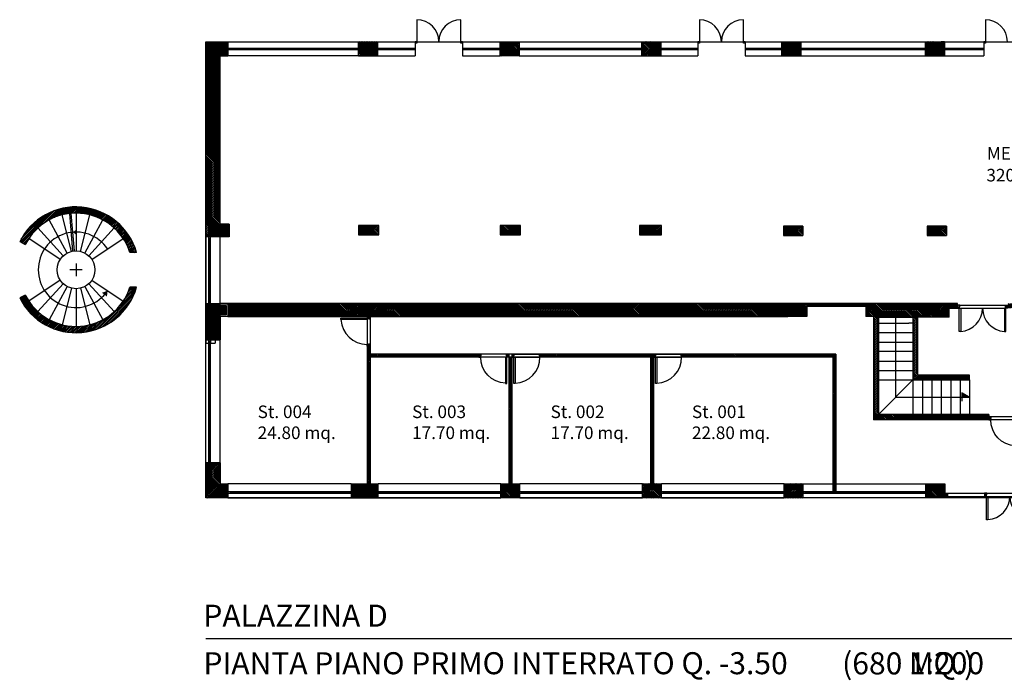
# Model space of a CAD drawing. Units: centimetres. Extents: x 2792 to 2961, y 114 to 202.
# Drawn here: x 2889 to 2920, y 181 to 202 of the extents above; entities that cross this region are included whole.
import ezdxf

# ---------------------------------------------------------------- set-up
doc = ezdxf.new("R2010")
doc.units = ezdxf.units.CM
doc.header["$LTSCALE"] = 25
doc.header["$MEASUREMENT"] = 0
for name, pattern in [('CONTINUA', [0]), ('HIDDEN', [0.375, 0.25, -0.125]), ('LINEA-LINEETTA', [0.185, 0.125, -0.06]), ('TRATTO-PUNTO', [1, 0.5, -0.25, 0, -0.25])]:
    doc.linetypes.add(name, pattern=pattern)
doc.layers.get('0').update_dxf_attribs({"color": 4, "linetype": 'CONTINUOUS'})
for name, color, linetype in [('191', 191, 'CONTINUOUS'), ('CAMPITURE', 251, 'CONTINUOUS'), ('INFISSI', 1, 'CONTINUA'), ('METRI QUADRI', 4, 'CONTINUOUS'), ('MURI', 4, 'CONTINUOUS'), ('PROIEZIONI', 1, 'CONTINUOUS'), ('SCRITTE', 2, 'CONTINUOUS')]:
    doc.layers.add(name, color=color, linetype=linetype)
doc.layers.add('POLILINEE', color=7, linetype='CONTINUOUS', plot=False)
doc.styles.add('ARIAL', font='arial.ttf')
pattern_1 = [(135, (0, -83.09324), (-0.0265165043, -0.0265165043), [])]
pattern_2 = [(45, (589.85338, -2016.571047), (-0.0265165043, 0.0265165043), [])]

# ---------------------------------------------------------------- blocks, each defined once
blk = doc.blocks.new('Porta80')
for points in [[(0, -0.1), (0.06, -0.1), (0.06, -0.055), (0.075, -0.055), (0.075, 0), (0, 0)], [(0.95, -0.1), (0.89, -0.1), (0.89, -0.055), (0.875, -0.055), (0.875, 0), (0.95, 0)], [(0.105, -0.1), (0.105, -0.93), (0.06, -0.93), (0.06, -0.1)]]:
    blk.add_lwpolyline(points, close=True)
for points in [[(0.03, -0.1), (0.03, 0)], [(0.92, -0.1), (0.92, 0)]]:
    blk.add_lwpolyline(points)
at = {"linetype": 'HIDDEN', "ltscale": 0.5}
for points in [[(0.06, 0), (0.89, 0)], [(0.06, -0.1), (0.89, -0.1)]]:
    blk.add_lwpolyline(points, dxfattribs=at)
blk.add_arc((0.06, -0.1), 0.83, 273.1041, 0)
blk = doc.blocks.new('Porta145')
for points in [[(0, -0.1), (0.06, -0.1), (0.06, -0.055), (0.075, -0.055), (0.075, 0), (0, 0)], [(1.6, -0.1), (1.54, -0.1), (1.54, -0.055), (1.525, -0.055), (1.525, 0), (1.6, 0)], [(0.105, -0.1), (0.105, -0.84), (0.06, -0.84), (0.06, -0.1)], [(1.495, -0.1), (1.495, -0.84), (1.54, -0.84), (1.54, -0.1)]]:
    blk.add_lwpolyline(points, close=True)
for points in [[(0.03, -0.1), (0.03, 0)], [(1.57, -0.1), (1.57, 0)]]:
    blk.add_lwpolyline(points)
at = {"linetype": 'HIDDEN', "ltscale": 0.5}
for points in [[(0.06, 0), (1.54, 0)], [(0.06, -0.1), (1.54, -0.1)]]:
    blk.add_lwpolyline(points, dxfattribs=at)
for centre, start, end in [((0.06, -0.1), 273.4821, 0), ((1.54, -0.1), 180, 266.5179)]:
    blk.add_arc(centre, 0.74, start, end)

msp = doc.modelspace()

# ---------------------------------------------------------------- hatches: boundary and pattern name
at = {"layer": 'CAMPITURE'}
h = msp.add_hatch(dxfattribs=at)
h.set_pattern_fill('ANSI31', color=256, scale=0.3, angle=90, style=0)
h.paths.add_polyline_path([(2918.264, 200.754), (2917.764, 200.754), (2917.764, 200.404), (2918.264, 200.404)])
h.paths.add_polyline_path([(2913.704, 200.754), (2913.204, 200.754), (2913.204, 200.404), (2913.704, 200.404)])
h.paths.add_polyline_path([(2909.255, 200.754), (2908.755, 200.754), (2908.755, 200.404), (2909.255, 200.404)])
h.paths.add_polyline_path([(2904.755, 200.754), (2904.255, 200.754), (2904.255, 200.404), (2904.755, 200.404)])
h.paths.add_polyline_path([(2895.505, 200.704), (2895.505, 200.754), (2894.905, 200.754), (2894.905, 200.704), (2894.905, 200.404), (2895.505, 200.404)], flags=0)
h.paths.add_polyline_path([(2895.306, 200.353), (2895.556, 200.353), (2895.556, 200.803), (2894.855, 200.803), (2894.855, 194.604), (2895.596, 194.604), (2895.596, 195.004), (2895.306, 195.004)])
h.paths.add_polyline_path([(2894.905, 200.404), (2894.905, 200.704), (2894.905, 200.754), (2895.505, 200.754), (2895.505, 200.704), (2895.505, 200.404)], flags=16)
h.paths.add_polyline_path([(2895.545, 194.955), (2895.545, 194.655), (2894.946, 194.655), (2894.946, 194.955)], flags=16)
h.paths.add_polyline_path([(2895.306, 192.424), (2894.906, 192.424), (2894.906, 192.125), (2895.306, 192.125)], flags=17)
h.paths.add_polyline_path([(2895.306, 192.075), (2895.306, 192.125), (2894.906, 192.125), (2894.906, 192.424), (2895.306, 192.424), (2895.306, 192.474), (2894.855, 192.474), (2894.855, 191.325), (2895.306, 191.325)])
h.paths.add_polyline_path([(2895.306, 187.424), (2894.855, 187.424), (2894.855, 186.304), (2895.556, 186.304), (2895.556, 186.754), (2895.306, 186.754)])
h.paths.add_polyline_path([(2895.505, 186.715), (2895.505, 186.364), (2894.906, 186.364), (2894.906, 186.715)], flags=16)
h.paths.add_polyline_path([(2895.505, 186.715), (2894.906, 186.715), (2894.906, 186.364), (2895.505, 186.364)], flags=0)
h.paths.add_polyline_path([(2900.276, 186.705), (2899.776, 186.705), (2899.776, 186.354), (2900.276, 186.354)], flags=16)
h.paths.add_polyline_path([(2900.326, 186.754), (2899.475, 186.754), (2899.475, 186.304), (2900.326, 186.304)])
h.paths.add_polyline_path([(2899.776, 186.705), (2900.276, 186.705), (2900.276, 186.354), (2899.776, 186.354)], flags=16)
h.paths.add_polyline_path([(2904.776, 186.705), (2904.276, 186.705), (2904.276, 186.354), (2904.776, 186.354)])
h.paths.add_polyline_path([(2909.276, 186.705), (2908.776, 186.705), (2908.776, 186.354), (2909.276, 186.354)])
h.paths.add_polyline_path([(2913.775, 186.705), (2913.275, 186.705), (2913.275, 186.354), (2913.775, 186.354)])
h.paths.add_polyline_path([(2909.076, 190.875), (2905.526, 190.875), (2905.526, 190.775), (2909.076, 190.775)])
h.paths.add_polyline_path([(2909.076, 190.775), (2908.976, 190.775), (2908.976, 186.754), (2909.076, 186.754)])
h.paths.add_polyline_path([(2904.576, 190.775), (2904.476, 190.775), (2904.476, 186.754), (2904.576, 186.754)])
h.paths.add_polyline_path([(2903.526, 190.875), (2900.076, 190.875), (2900.076, 190.775), (2903.526, 190.775)])
h.paths.add_polyline_path([(2900.076, 191.125), (2899.976, 191.125), (2899.976, 186.754), (2900.076, 186.754)])
h.paths.add_polyline_path([(2899.656, 192.485), (2895.556, 192.485), (2895.556, 192.075), (2899.656, 192.075)])
h.paths.add_polyline_path([(2895.505, 192.424), (2895.306, 192.424), (2895.306, 192.125), (2895.505, 192.125)])
h.paths.add_polyline_path([(2900.346, 192.424), (2899.705, 192.424), (2899.705, 192.125), (2900.346, 192.125)])
h.paths.add_polyline_path([(2913.945, 192.485), (2900.395, 192.485), (2900.395, 192.075), (2913.945, 192.075)])
h.paths.add_polyline_path([(2908.626, 192.435), (2909.326, 192.435), (2909.326, 192.134), (2908.626, 192.134)], flags=16)
h.paths.add_polyline_path([(2913.204, 192.435), (2913.815, 192.435), (2913.815, 192.134), (2913.204, 192.134)], flags=16)
h.paths.add_polyline_path([(2913.815, 192.435), (2913.204, 192.435), (2913.204, 192.134), (2913.815, 192.134), (2913.815, 192.185)], flags=0)
h.paths.add_polyline_path([(2917.615, 192.435), (2918.315, 192.435), (2918.315, 192.134), (2917.615, 192.134)], flags=16)
h.paths.add_polyline_path([(2917.465, 192.054), (2917.315, 192.054), (2917.315, 190.055), (2919.115, 190.055), (2919.115, 190.204), (2917.465, 190.204)], flags=16)
h.paths.add_polyline_path([(2910.026, 190.775), (2914.865, 190.775), (2914.865, 190.875), (2910.026, 190.875)])
h.paths.add_polyline_path([(2920.325, 192.485), (2920.325, 192.335), (2920.725, 192.335), (2920.725, 190.354), (2922.424, 190.354), (2922.424, 190.104), (2922.574, 190.104), (2922.574, 190.354), (2924.225, 190.354), (2924.225, 189.054), (2922.574, 189.054), (2922.574, 189.304), (2922.424, 189.304), (2922.424, 189.054), (2922.225, 189.054), (2922.225, 188.954), (2920.675, 188.954), (2920.675, 188.784), (2924.475, 188.784), (2924.475, 189.054), (2924.375, 189.054), (2924.375, 190.886), (2924.225, 190.886), (2924.225, 190.504), (2922.575, 190.504), (2922.575, 192.085), (2924.225, 192.085), (2924.225, 191.685), (2924.375, 191.685), (2924.375, 192.304), (2924.875, 192.304), (2924.875, 192.454), (2924.225, 192.454), (2924.225, 192.485), (2922.1, 192.485), (2922.1, 192.085), (2922.425, 192.085), (2922.425, 190.504), (2920.875, 190.504), (2920.875, 192.085), (2921.2, 192.085), (2921.2, 192.485)])
h.paths.add_polyline_path([(2919.725, 188.784), (2919.725, 188.954), (2916.215, 188.954), (2916.215, 192.054), (2918.465, 192.054), (2918.465, 192.335), (2918.725, 192.335), (2918.725, 192.485), (2913.945, 192.485), (2913.945, 192.385), (2915.815, 192.385), (2915.815, 192.075), (2916.065, 192.075), (2916.065, 188.784)])
h = msp.add_hatch(dxfattribs=at)
h.set_pattern_fill('ANSI31', color=256, scale=0.3, angle=90, style=0)
h.set_pattern_definition(pattern_1)
h.paths.add_polyline_path([(2900.306, 200.803), (2899.705, 200.803), (2899.705, 200.353), (2900.306, 200.353)])
h.paths.add_polyline_path([(2899.755, 200.754), (2900.255, 200.754), (2900.255, 200.404), (2899.755, 200.404)], flags=16)
h.paths.add_polyline_path([(2904.806, 200.803), (2904.205, 200.803), (2904.205, 200.353), (2904.806, 200.353)])
h.paths.add_polyline_path([(2904.755, 200.754), (2904.755, 200.404), (2904.255, 200.404), (2904.255, 200.754)], flags=16)
h.paths.add_polyline_path([(2909.306, 200.803), (2908.705, 200.803), (2908.705, 200.353), (2909.306, 200.353)])
h.paths.add_polyline_path([(2908.755, 200.754), (2909.255, 200.754), (2909.255, 200.404), (2908.755, 200.404)], flags=16)
h.paths.add_polyline_path([(2895.545, 194.955), (2894.946, 194.955), (2894.946, 194.655), (2895.545, 194.655)])
h.paths.add_polyline_path([(2904.846, 194.965), (2904.205, 194.965), (2904.205, 194.664), (2904.846, 194.664)])
h.paths.add_polyline_path([(2909.326, 194.965), (2908.626, 194.965), (2908.626, 194.665), (2909.326, 194.665)])
h.paths.add_polyline_path([(2909.326, 192.435), (2908.626, 192.435), (2908.626, 192.134), (2909.326, 192.134)])
h.paths.add_polyline_path([(2900.395, 192.474), (2899.656, 192.474), (2899.656, 192.075), (2900.395, 192.075)])
h.paths.add_polyline_path([(2900.346, 192.125), (2899.705, 192.125), (2899.705, 192.424), (2900.346, 192.424)], flags=16)
h = msp.add_hatch(dxfattribs=at)
h.set_pattern_fill('ANSI31', color=256, scale=0.3, angle=90, style=0)
h.set_pattern_definition(pattern_1)
h.paths.add_polyline_path([(2913.755, 200.803), (2913.154, 200.803), (2913.154, 200.353), (2913.755, 200.353)])
h.paths.add_polyline_path([(2913.704, 200.754), (2913.704, 200.404), (2913.204, 200.404), (2913.204, 200.754)], flags=16)
h.paths.add_polyline_path([(2918.315, 200.803), (2918.215, 200.803), (2917.714, 200.803), (2917.714, 200.353), (2918.315, 200.353)])
h.paths.add_polyline_path([(2918.264, 200.754), (2918.264, 200.404), (2917.764, 200.404), (2917.764, 200.754)], flags=16)
h = msp.add_hatch(dxfattribs=at)
h.set_pattern_fill('ANSI31', color=256, scale=0.3, angle=90, style=0)
h.paths.add_polyline_path([(2900.255, 200.754), (2899.755, 200.754), (2899.755, 200.404), (2900.255, 200.404)])
h.paths.add_polyline_path([(2900.346, 194.965), (2899.705, 194.965), (2899.705, 194.664), (2900.346, 194.664)])
h = msp.add_hatch(dxfattribs=at)
h.set_pattern_fill('ANSI31', color=256, scale=0.3, style=0)
h.set_pattern_definition(pattern_2)
h.paths.add_polyline_path([(2892.446, 194.104), (2892.655, 194.104, 0.6839), (2888.944, 194.449), (2889.122, 194.359, -0.672247)])
h = msp.add_hatch(dxfattribs=at)
h.set_pattern_fill('ANSI31', color=256, scale=0.3, angle=90, style=0)
h.set_pattern_definition(pattern_1)
h.paths.add_polyline_path([(2927.644, 194.965), (2926.995, 194.965), (2926.995, 194.715), (2927.525, 194.715), (2927.625, 194.715), (2927.644, 194.715)])
h.paths.add_polyline_path([(2923.221, 194.965), (2922.61, 194.965), (2922.61, 194.665), (2923.221, 194.665)])
h.paths.add_polyline_path([(2918.375, 194.944), (2917.764, 194.944), (2917.764, 194.644), (2918.375, 194.644)])
h.paths.add_polyline_path([(2913.815, 194.944), (2913.204, 194.944), (2913.204, 194.644), (2913.815, 194.644)])
h.paths.add_polyline_path([(2918.315, 192.435), (2917.615, 192.435), (2917.615, 192.134), (2918.315, 192.134)])
h.paths.add_polyline_path([(2923.055, 186.705), (2922.555, 186.705), (2922.555, 186.354), (2923.055, 186.354)], flags=0)
h.paths.add_polyline_path([(2923.105, 186.754), (2922.505, 186.754), (2922.505, 186.304), (2923.105, 186.304)])
h.paths.add_polyline_path([(2922.555, 186.705), (2923.055, 186.705), (2923.055, 186.354), (2922.555, 186.354)], flags=16)
h.paths.add_polyline_path([(2922.505, 186.453), (2922.415, 186.453), (2922.415, 186.304), (2922.505, 186.304)])
h.paths.add_polyline_path([(2918.325, 186.754), (2917.725, 186.754), (2917.725, 186.304), (2918.325, 186.304)])
h.paths.add_polyline_path([(2918.275, 186.354), (2917.775, 186.354), (2917.775, 186.705), (2918.275, 186.705)], flags=16)
h.paths.add_polyline_path([(2918.275, 186.705), (2917.775, 186.705), (2917.775, 186.354), (2918.275, 186.354)], flags=16)
h.paths.add_polyline_path([(2913.825, 186.754), (2913.225, 186.754), (2913.225, 186.304), (2913.825, 186.304)])
h.paths.add_polyline_path([(2913.775, 186.354), (2913.275, 186.354), (2913.275, 186.705), (2913.775, 186.705)], flags=16)
h = msp.add_hatch(dxfattribs=at)
h.set_pattern_fill('ANSI31', color=256, scale=0.3, style=0)
h.set_pattern_definition(pattern_2)
h.paths.add_polyline_path([(2889.122, 192.749), (2888.944, 192.66, 0.6839), (2892.655, 193.004), (2892.446, 193.004, -0.672247)])
h = msp.add_hatch(dxfattribs=at)
h.set_pattern_fill('ANSI31', color=256, scale=0.3, angle=90, style=0)
h.paths.add_polyline_path([(2914.865, 189.444), (2914.765, 189.343), (2914.765, 186.504), (2914.865, 186.504)])
h.paths.add_polyline_path([(2914.865, 190.775), (2914.765, 190.775), (2914.765, 189.343), (2914.865, 189.444)])
h = msp.add_hatch(dxfattribs=at)
h.set_pattern_fill('ANSI31', color=256, scale=0.3, angle=90, style=0)
h.set_pattern_definition(pattern_1)
h.paths.add_polyline_path([(2909.326, 186.754), (2908.726, 186.754), (2908.726, 186.304), (2909.326, 186.304)])
h.paths.add_polyline_path([(2909.276, 186.705), (2909.276, 186.354), (2908.776, 186.354), (2908.776, 186.705)], flags=16)
h.paths.add_polyline_path([(2904.826, 186.754), (2904.226, 186.754), (2904.226, 186.304), (2904.826, 186.304)])
h.paths.add_polyline_path([(2904.776, 186.705), (2904.776, 186.354), (2904.276, 186.354), (2904.276, 186.705)], flags=16)
h = msp.add_hatch(dxfattribs=at)
h.set_pattern_fill('ANSI31', color=256, scale=0.3, angle=90, style=0)
h.set_pattern_definition(pattern_1)
h.paths.add_polyline_path([(2918.415, 186.453), (2918.325, 186.453), (2918.325, 186.304), (2918.415, 186.304)])
at = {"layer": 'PROIEZIONI'}
msp.add_hatch(color=1, dxfattribs=at).paths.add_polyline_path([(2918.871, 189.647), (2918.871, 189.504), (2919.115, 189.504)])

# ---------------------------------------------------------------- linework, layer by layer
for p, q in [((2899.976, 192.075), (2899.976, 186.754)), ((2900.076, 192.075), (2900.076, 186.754)), ((2904.476, 190.775), (2904.476, 186.754)), ((2904.576, 190.775), (2904.576, 186.754)), ((2908.976, 190.775), (2908.976, 186.754)), ((2909.076, 190.775), (2909.076, 186.754)), ((2899.976, 186.754), (2900.076, 186.754))]:
    msp.add_line(p, q)
at = {"layer": '191'}
msp.add_line((2894.855, 181.832), (2922.747, 181.832), dxfattribs=at)
msp.add_lwpolyline([(2945.935, 194.654), (2949.865, 194.654), (2949.865, 192.374), (2945.935, 192.374), (2945.935, 186.304), (2894.855, 186.304), (2894.855, 200.803), (2945.935, 200.803)], close=True, dxfattribs=at)
at = {"layer": 'INFISSI'}
for p, q in [((2901.556, 201.503), (2901.556, 200.753)), ((2902.956, 200.753), (2902.956, 201.503)), ((2910.53, 201.503), (2910.53, 200.753)), ((2911.93, 200.753), (2911.93, 201.503)), ((2919.615, 201.503), (2919.615, 200.753)), ((2895.556, 200.803), (2899.705, 200.803)), ((2900.306, 200.803), (2901.506, 200.803)), ((2901.506, 200.803), (2901.506, 200.353)), ((2901.556, 200.803), (2901.506, 200.803)), ((2903.006, 200.803), (2902.956, 200.803)), ((2903.006, 200.803), (2904.205, 200.803)), ((2903.006, 200.803), (2903.006, 200.353)), ((2904.806, 200.803), (2908.705, 200.803)), ((2909.306, 200.803), (2910.53, 200.803)), ((2910.48, 200.803), (2910.48, 200.353)), ((2910.53, 200.803), (2910.48, 200.803)), ((2911.93, 200.803), (2913.154, 200.803)), ((2911.98, 200.803), (2911.93, 200.803)), ((2911.98, 200.803), (2911.98, 200.353)), ((2913.755, 200.803), (2917.714, 200.803)), ((2918.315, 200.803), (2919.565, 200.803)), ((2919.565, 200.803), (2919.565, 200.353)), ((2919.615, 200.803), (2919.565, 200.803)), ((2895.556, 200.603), (2899.705, 200.603)), ((2895.556, 200.603), (2895.556, 200.553)), ((2895.556, 200.553), (2899.705, 200.553)), ((2895.556, 200.553), (2899.705, 200.553)), ((2895.605, 200.603), (2895.605, 200.553)), ((2895.605, 200.579), (2899.655, 200.579)), ((2899.655, 200.603), (2899.655, 200.553)), ((2900.306, 200.603), (2901.506, 200.603)), ((2900.306, 200.553), (2901.506, 200.553)), ((2900.306, 200.553), (2901.506, 200.553)), ((2900.355, 200.603), (2900.355, 200.553)), ((2900.355, 200.579), (2901.506, 200.579)), ((2901.556, 200.753), (2901.506, 200.753)), ((2903.006, 200.753), (2902.956, 200.753)), ((2903.006, 200.603), (2904.205, 200.603)), ((2903.006, 200.579), (2904.155, 200.579)), ((2903.006, 200.553), (2904.205, 200.553)), ((2903.006, 200.553), (2904.205, 200.553)), ((2904.155, 200.603), (2904.155, 200.553)), ((2904.205, 200.603), (2904.205, 200.553)), ((2904.806, 200.603), (2908.705, 200.603)), ((2904.806, 200.603), (2904.806, 200.553)), ((2904.806, 200.553), (2908.705, 200.553)), ((2904.806, 200.553), (2908.705, 200.553)), ((2904.855, 200.603), (2904.855, 200.553)), ((2904.855, 200.579), (2908.655, 200.579)), ((2908.655, 200.603), (2908.655, 200.553)), ((2908.705, 200.603), (2908.705, 200.553)), ((2909.306, 200.603), (2910.48, 200.603)), ((2909.306, 200.603), (2909.306, 200.553)), ((2909.306, 200.553), (2910.48, 200.553)), ((2909.306, 200.553), (2910.48, 200.553)), ((2909.355, 200.603), (2909.355, 200.553)), ((2909.355, 200.579), (2910.48, 200.579)), ((2910.53, 200.753), (2910.48, 200.753)), ((2911.98, 200.753), (2911.93, 200.753)), ((2911.98, 200.603), (2913.154, 200.603)), ((2911.98, 200.579), (2913.104, 200.579)), ((2911.98, 200.553), (2913.154, 200.553)), ((2911.98, 200.553), (2913.154, 200.553)), ((2913.104, 200.603), (2913.104, 200.553)), ((2913.154, 200.603), (2913.154, 200.553)), ((2913.154, 200.579), (2913.155, 200.579)), ((2913.755, 200.603), (2917.714, 200.603)), ((2913.755, 200.603), (2913.755, 200.553)), ((2913.755, 200.553), (2917.714, 200.553)), ((2913.755, 200.553), (2917.591, 200.553)), ((2913.804, 200.603), (2913.804, 200.553)), ((2913.804, 200.579), (2917.664, 200.579)), ((2917.664, 200.603), (2917.664, 200.553)), ((2917.714, 200.603), (2917.714, 200.553)), ((2917.714, 200.579), (2917.715, 200.579)), ((2918.315, 200.603), (2918.315, 200.553)), ((2918.315, 200.603), (2919.565, 200.603)), ((2918.315, 200.553), (2919.565, 200.553)), ((2918.315, 200.553), (2919.566, 200.553)), ((2918.364, 200.603), (2918.364, 200.553)), ((2918.364, 200.579), (2919.565, 200.579)), ((2919.615, 200.753), (2919.565, 200.753)), ((2899.705, 200.353), (2895.556, 200.353)), ((2900.306, 200.353), (2901.506, 200.353)), ((2903.006, 200.353), (2904.205, 200.353)), ((2904.806, 200.353), (2908.705, 200.353)), ((2909.306, 200.353), (2910.48, 200.353)), ((2911.98, 200.353), (2913.154, 200.353)), ((2913.755, 200.353), (2917.714, 200.353)), ((2918.315, 200.353), (2919.565, 200.353)), ((2894.855, 194.604), (2894.855, 192.474)), ((2894.955, 192.474), (2894.955, 194.604)), ((2894.955, 194.604), (2895.005, 194.604)), ((2894.955, 194.554), (2895.005, 194.554)), ((2894.98, 192.524), (2894.98, 194.554)), ((2895.005, 192.474), (2895.005, 194.604)), ((2895.005, 192.474), (2895.005, 194.604)), ((2895.306, 192.474), (2895.306, 194.604)), ((2894.955, 192.524), (2895.005, 192.524)), ((2894.955, 192.474), (2895.005, 192.474)), ((2918.875, 192.335), (2920.175, 192.335)), ((2894.855, 191.823), (2895.155, 191.823)), ((2894.855, 191.823), (2894.855, 191.223)), ((2895.005, 191.823), (2895.005, 191.223)), ((2895.155, 191.823), (2895.155, 191.223)), ((2916.764, 191.754), (2916.764, 191.594)), ((2894.855, 187.424), (2894.855, 191.325)), ((2894.855, 191.223), (2895.155, 191.223)), ((2894.955, 187.424), (2894.955, 191.325)), ((2894.955, 191.325), (2895.006, 191.325)), ((2894.955, 191.274), (2895.006, 191.274)), ((2894.981, 187.474), (2894.981, 191.274)), ((2895.006, 187.425), (2895.006, 191.325)), ((2895.006, 187.424), (2895.006, 191.325)), ((2895.306, 187.424), (2895.306, 191.325)), ((2894.955, 187.474), (2895.006, 187.474)), ((2899.475, 186.754), (2895.556, 186.754)), ((2904.226, 186.754), (2900.326, 186.754)), ((2908.726, 186.754), (2904.826, 186.754)), ((2913.225, 186.754), (2909.326, 186.754)), ((2913.825, 186.754), (2914.765, 186.754)), ((2914.865, 186.754), (2917.725, 186.754)), ((2895.556, 186.504), (2899.476, 186.504)), ((2895.556, 186.455), (2899.476, 186.455)), ((2895.576, 186.455), (2899.476, 186.455)), ((2895.626, 186.504), (2895.626, 186.455)), ((2895.626, 186.479), (2899.425, 186.479)), ((2899.425, 186.504), (2899.425, 186.455)), ((2900.326, 186.504), (2904.226, 186.504)), ((2900.326, 186.504), (2900.326, 186.455)), ((2900.326, 186.455), (2904.226, 186.455)), ((2900.326, 186.455), (2904.226, 186.455)), ((2900.376, 186.504), (2900.376, 186.455)), ((2900.376, 186.479), (2904.175, 186.479)), ((2904.175, 186.504), (2904.175, 186.455)), ((2904.826, 186.504), (2908.726, 186.504)), ((2904.826, 186.504), (2904.826, 186.455)), ((2904.826, 186.455), (2908.726, 186.455)), ((2904.826, 186.455), (2908.726, 186.455)), ((2904.876, 186.504), (2904.876, 186.455)), ((2904.876, 186.479), (2908.675, 186.479)), ((2908.675, 186.504), (2908.675, 186.455)), ((2908.675, 186.455), (2908.675, 186.464)), ((2909.326, 186.504), (2913.225, 186.504)), ((2909.326, 186.504), (2909.326, 186.455)), ((2909.326, 186.455), (2913.225, 186.455)), ((2909.326, 186.455), (2913.225, 186.455)), ((2909.376, 186.504), (2909.376, 186.455)), ((2909.376, 186.479), (2913.174, 186.479)), ((2913.174, 186.504), (2913.174, 186.455)), ((2913.825, 186.504), (2917.725, 186.504)), ((2913.825, 186.504), (2913.825, 186.455)), ((2913.825, 186.455), (2917.725, 186.455)), ((2913.825, 186.455), (2917.725, 186.455)), ((2913.875, 186.504), (2913.875, 186.455)), ((2913.875, 186.479), (2917.674, 186.479)), ((2917.674, 186.504), (2917.674, 186.455)), ((2917.725, 186.504), (2917.725, 186.455)), ((2918.415, 186.453), (2922.415, 186.453)), ((2895.556, 186.304), (2899.475, 186.304)), ((2900.326, 186.304), (2904.226, 186.304)), ((2904.826, 186.304), (2908.726, 186.304)), ((2909.326, 186.304), (2913.225, 186.304)), ((2917.725, 186.304), (2913.825, 186.304)), ((2918.415, 186.353), (2922.415, 186.353))]:
    msp.add_line(p, q, dxfattribs=at)
for centre, start, end in [((2901.556, 200.803), 0, 90), ((2902.956, 200.803), 90, 180), ((2910.53, 200.803), 0, 90), ((2911.93, 200.803), 90, 180), ((2919.615, 200.803), 0, 90)]:
    msp.add_arc(centre, 0.7, start, end, dxfattribs=at)
at = {"layer": 'MURI'}
for p, q in [((2894.855, 194.604), (2894.855, 200.803)), ((2894.855, 200.803), (2895.556, 200.803)), ((2895.556, 200.803), (2895.556, 200.353)), ((2899.705, 200.803), (2900.306, 200.803)), ((2899.705, 200.353), (2899.705, 200.803)), ((2900.306, 200.803), (2900.306, 200.353)), ((2904.205, 200.803), (2904.806, 200.803)), ((2904.205, 200.353), (2904.205, 200.803)), ((2904.806, 200.803), (2904.806, 200.353)), ((2908.705, 200.803), (2909.306, 200.803)), ((2908.705, 200.353), (2908.705, 200.803)), ((2909.306, 200.803), (2909.306, 200.353)), ((2913.154, 200.803), (2913.755, 200.803)), ((2913.154, 200.353), (2913.154, 200.803)), ((2913.204, 200.803), (2913.415, 200.803)), ((2913.755, 200.803), (2913.755, 200.353)), ((2917.714, 200.803), (2918.315, 200.803)), ((2917.714, 200.353), (2917.714, 200.803)), ((2918.315, 200.803), (2918.215, 200.803)), ((2918.315, 200.803), (2918.315, 200.353)), ((2918.315, 200.353), (2918.315, 200.803)), ((2894.905, 200.754), (2895.505, 200.754)), ((2894.905, 200.704), (2894.905, 200.754)), ((2894.905, 200.404), (2894.905, 200.704)), ((2895.505, 200.754), (2895.505, 200.704)), ((2895.505, 200.704), (2895.505, 200.404)), ((2899.755, 200.754), (2900.255, 200.754)), ((2899.755, 200.404), (2899.755, 200.754)), ((2900.255, 200.754), (2900.255, 200.404)), ((2904.255, 200.754), (2904.755, 200.754)), ((2904.255, 200.404), (2904.255, 200.754)), ((2904.755, 200.754), (2904.755, 200.404)), ((2908.755, 200.754), (2909.255, 200.754)), ((2908.755, 200.404), (2908.755, 200.754)), ((2909.255, 200.754), (2909.255, 200.404)), ((2913.204, 200.754), (2913.704, 200.754)), ((2913.204, 200.404), (2913.204, 200.754)), ((2913.704, 200.754), (2913.704, 200.404)), ((2917.764, 200.754), (2918.264, 200.754)), ((2917.764, 200.404), (2917.764, 200.754)), ((2918.264, 200.754), (2918.264, 200.404)), ((2895.505, 200.404), (2894.905, 200.404)), ((2895.306, 195.004), (2895.306, 200.353)), ((2895.306, 200.353), (2895.556, 200.353)), ((2899.705, 200.353), (2900.306, 200.353)), ((2900.255, 200.404), (2899.755, 200.404)), ((2904.806, 200.353), (2904.205, 200.353)), ((2904.755, 200.404), (2904.255, 200.404)), ((2908.705, 200.353), (2909.306, 200.353)), ((2909.255, 200.404), (2908.755, 200.404)), ((2913.154, 200.353), (2913.755, 200.353)), ((2913.704, 200.404), (2913.204, 200.404)), ((2917.714, 200.353), (2918.315, 200.353)), ((2918.264, 200.404), (2917.764, 200.404)), ((2894.946, 194.655), (2894.946, 194.955)), ((2894.946, 194.955), (2895.545, 194.955)), ((2895.596, 195.004), (2895.306, 195.004)), ((2895.545, 194.955), (2895.545, 194.655)), ((2895.596, 195.004), (2895.596, 194.604)), ((2900.346, 194.965), (2899.705, 194.965)), ((2899.705, 194.965), (2899.705, 194.664)), ((2900.346, 194.664), (2900.346, 194.965)), ((2904.205, 194.965), (2904.205, 194.664)), ((2904.846, 194.965), (2904.205, 194.965)), ((2904.846, 194.664), (2904.846, 194.965)), ((2908.626, 194.965), (2908.626, 194.665)), ((2909.326, 194.965), (2908.626, 194.965)), ((2909.326, 194.665), (2909.326, 194.965)), ((2913.815, 194.944), (2913.204, 194.944)), ((2913.204, 194.944), (2913.204, 194.644)), ((2913.815, 194.944), (2913.815, 194.643)), ((2917.764, 194.944), (2917.764, 194.644)), ((2918.375, 194.944), (2917.764, 194.944)), ((2918.375, 194.944), (2918.375, 194.643)), ((2895.596, 194.604), (2894.855, 194.604)), ((2895.545, 194.655), (2894.946, 194.655)), ((2899.705, 194.664), (2900.346, 194.664)), ((2904.205, 194.664), (2904.846, 194.664)), ((2908.626, 194.665), (2909.326, 194.665)), ((2913.204, 194.644), (2913.815, 194.644)), ((2917.764, 194.644), (2918.375, 194.644)), ((2888.944, 194.449), (2889.122, 194.359)), ((2888.944, 194.449), (2889.122, 194.359)), ((2888.944, 194.449), (2889.122, 194.359)), ((2888.944, 194.449), (2889.122, 194.359)), ((2889.122, 194.359), (2889.122, 194.359)), ((2889.122, 194.359), (2889.122, 194.359)), ((2889.122, 194.359), (2889.122, 194.359)), ((2889.122, 194.359), (2889.122, 194.359)), ((2892.655, 194.104), (2892.446, 194.104)), ((2892.655, 194.104), (2892.446, 194.104)), ((2892.655, 194.104), (2892.446, 194.104)), ((2892.655, 194.104), (2892.446, 194.104)), ((2892.655, 193.004), (2892.446, 193.004)), ((2892.655, 193.004), (2892.446, 193.004)), ((2892.655, 193.004), (2892.446, 193.004)), ((2892.655, 193.004), (2892.446, 193.004)), ((2889.122, 192.749), (2888.944, 192.66)), ((2889.122, 192.749), (2888.944, 192.66)), ((2889.122, 192.749), (2888.944, 192.66)), ((2889.122, 192.749), (2888.944, 192.66)), ((2894.855, 191.823), (2894.855, 192.484)), ((2894.855, 191.823), (2894.855, 192.484)), ((2894.855, 192.474), (2894.855, 191.325)), ((2895.556, 192.474), (2894.855, 192.474)), ((2894.906, 192.125), (2894.906, 192.424)), ((2894.906, 192.424), (2895.505, 192.424)), ((2918.725, 192.485), (2895.306, 192.485)), ((2895.306, 192.474), (2895.556, 192.474)), ((2895.505, 192.424), (2895.505, 192.125)), ((2895.556, 192.474), (2895.556, 192.075)), ((2899.656, 192.474), (2900.395, 192.474)), ((2899.656, 192.075), (2899.656, 192.474)), ((2900.346, 192.424), (2899.705, 192.424)), ((2899.705, 192.424), (2899.705, 192.125)), ((2900.346, 192.125), (2900.346, 192.424)), ((2900.395, 192.474), (2900.395, 192.075)), ((2908.626, 192.435), (2908.626, 192.134)), ((2909.326, 192.435), (2908.626, 192.435)), ((2909.326, 192.134), (2909.326, 192.435)), ((2913.204, 192.435), (2913.815, 192.435)), ((2913.204, 192.435), (2913.204, 192.134)), ((2913.815, 192.435), (2913.815, 192.134)), ((2913.945, 192.385), (2913.945, 192.075)), ((2915.815, 192.385), (2913.945, 192.385)), ((2915.815, 192.385), (2915.815, 192.075)), ((2917.615, 192.435), (2917.615, 192.134)), ((2918.315, 192.435), (2917.615, 192.435)), ((2918.315, 192.134), (2918.315, 192.435)), ((2918.465, 192.054), (2918.465, 192.335)), ((2918.465, 192.335), (2918.725, 192.335)), ((2918.725, 192.335), (2918.725, 192.485)), ((2895.505, 192.125), (2894.906, 192.125)), ((2895.306, 192.075), (2895.306, 191.325)), ((2895.556, 192.075), (2895.306, 192.075)), ((2895.556, 192.075), (2913.345, 192.075)), ((2900.395, 192.075), (2899.656, 192.075)), ((2899.705, 192.125), (2900.346, 192.125)), ((2908.626, 192.134), (2909.326, 192.134)), ((2913.204, 192.134), (2913.815, 192.134)), ((2913.945, 192.075), (2913.495, 192.075)), ((2913.815, 192.185), (2913.815, 192.134)), ((2916.065, 192.075), (2915.815, 192.075)), ((2916.065, 192.075), (2916.065, 188.784)), ((2916.215, 192.054), (2916.215, 188.954)), ((2918.465, 192.054), (2916.215, 192.054)), ((2917.315, 192.054), (2917.315, 190.055)), ((2917.465, 190.204), (2917.465, 192.054)), ((2917.615, 192.134), (2918.315, 192.134)), ((2918.465, 192.054), (2918.465, 192.055)), ((2894.855, 191.325), (2895.306, 191.325)), ((2914.865, 190.875), (2900.076, 190.875)), ((2914.765, 190.775), (2900.076, 190.775)), ((2914.765, 190.775), (2914.765, 186.504)), ((2914.865, 190.875), (2914.865, 186.504)), ((2919.115, 190.204), (2917.465, 190.204)), ((2919.115, 190.055), (2919.115, 190.204)), ((2919.115, 190.055), (2917.315, 190.055)), ((2919.725, 188.954), (2916.215, 188.954)), ((2919.725, 188.954), (2919.725, 188.784)), ((2919.725, 188.784), (2916.065, 188.784)), ((2894.855, 186.304), (2894.855, 187.424)), ((2895.306, 187.424), (2894.855, 187.424)), ((2895.306, 187.424), (2895.306, 186.754)), ((2894.906, 186.364), (2894.906, 186.715)), ((2894.906, 186.715), (2895.505, 186.715)), ((2895.306, 186.754), (2895.556, 186.754)), ((2895.505, 186.715), (2895.505, 186.364)), ((2895.556, 186.754), (2895.556, 186.304)), ((2895.556, 186.754), (2895.556, 186.304)), ((2895.556, 186.754), (2895.556, 186.304)), ((2899.475, 186.754), (2900.326, 186.754)), ((2899.475, 186.754), (2899.475, 186.304)), ((2900.276, 186.705), (2899.776, 186.705)), ((2899.776, 186.354), (2899.776, 186.705)), ((2900.276, 186.705), (2900.276, 186.354)), ((2900.326, 186.304), (2900.326, 186.754)), ((2904.226, 186.304), (2904.226, 186.754)), ((2904.226, 186.754), (2904.826, 186.754)), ((2904.276, 186.354), (2904.276, 186.705)), ((2904.776, 186.705), (2904.276, 186.705)), ((2904.776, 186.705), (2904.776, 186.354)), ((2904.826, 186.304), (2904.826, 186.754)), ((2908.726, 186.304), (2908.726, 186.754)), ((2908.726, 186.754), (2909.326, 186.754)), ((2908.776, 186.354), (2908.776, 186.705)), ((2909.276, 186.705), (2908.776, 186.705)), ((2909.276, 186.705), (2909.276, 186.354)), ((2909.326, 186.304), (2909.326, 186.754)), ((2913.225, 186.754), (2913.825, 186.754)), ((2913.225, 186.304), (2913.225, 186.754)), ((2913.775, 186.705), (2913.275, 186.705)), ((2913.275, 186.354), (2913.275, 186.705)), ((2913.775, 186.705), (2913.775, 186.354)), ((2913.825, 186.304), (2913.825, 186.754)), ((2917.725, 186.754), (2918.325, 186.754)), ((2917.725, 186.304), (2917.725, 186.754)), ((2918.275, 186.705), (2917.775, 186.705)), ((2917.775, 186.354), (2917.775, 186.705)), ((2918.275, 186.705), (2918.275, 186.354)), ((2918.325, 186.754), (2918.325, 186.304)), ((2918.325, 186.453), (2918.415, 186.453)), ((2918.415, 186.453), (2918.415, 186.304)), ((2895.556, 186.304), (2894.855, 186.304)), ((2895.505, 186.364), (2894.906, 186.364)), ((2899.475, 186.304), (2900.326, 186.304)), ((2900.276, 186.354), (2899.776, 186.354)), ((2904.826, 186.304), (2904.226, 186.304)), ((2904.776, 186.354), (2904.276, 186.354)), ((2909.326, 186.304), (2908.726, 186.304)), ((2909.276, 186.354), (2908.776, 186.354)), ((2913.825, 186.304), (2913.225, 186.304)), ((2913.775, 186.354), (2913.275, 186.354)), ((2918.325, 186.304), (2917.725, 186.304)), ((2918.275, 186.354), (2917.775, 186.354)), ((2918.415, 186.304), (2918.325, 186.304))]:
    msp.add_line(p, q, dxfattribs=at)
at = {"layer": 'MURI', "color": 7}
msp.add_line((2892.446, 194.104), (2892.446, 194.104), dxfattribs=at)
msp.add_line((2892.446, 194.104), (2892.446, 194.104), dxfattribs=at)
msp.add_line((2892.446, 194.104), (2892.446, 194.104), dxfattribs=at)
msp.add_line((2892.446, 194.104), (2892.446, 194.104), dxfattribs=at)
at = {"layer": 'MURI'}
for radius, start, end in [(2, 15.962, 153.4349), (2, 15.962, 153.4349), (2, 15.962, 153.4349), (2, 15.962, 153.4349), (1.8, 17.7916, 153.4349), (1.8, 17.7916, 153.4349), (1.8, 17.7916, 153.4349), (1.8, 17.7916, 153.4349), (2, 206.5651, 344.038), (2, 206.5651, 344.038), (2, 206.5651, 344.038), (2, 206.5651, 344.038), (1.8, 206.5651, 342.2084), (1.8, 206.5651, 342.2084), (1.8, 206.5651, 342.2084), (1.8, 206.5651, 342.2084)]:
    msp.add_arc((2890.732, 193.554), radius, start, end, dxfattribs=at)
for p in [(2889.881, 195.141), (2889.881, 195.141), (2889.881, 195.141), (2889.881, 195.141), (2890.294, 195.3), (2890.294, 195.3), (2890.294, 195.3), (2890.294, 195.3), (2889.52, 194.885), (2889.52, 194.885), (2889.52, 194.885), (2889.52, 194.885)]:
    msp.add_point(p, dxfattribs=at)
at = {"layer": 'POLILINEE'}
for points in [[(2913.945, 192.075), (2895.306, 192.075), (2895.306, 192.493), (2913.945, 192.493)], [(2916.215, 192.054), (2917.315, 192.054), (2917.315, 190.055), (2919.115, 190.055), (2919.115, 188.954), (2916.215, 188.954)]]:
    msp.add_lwpolyline(points, close=True, dxfattribs=at)
at = {"layer": 'PROIEZIONI', "color": 1}
for p, q in [((2890.449, 194.083), (2889.881, 195.141)), ((2890.449, 194.083), (2889.881, 195.141)), ((2890.449, 194.083), (2889.881, 195.141)), ((2890.449, 194.083), (2889.881, 195.141)), ((2890.586, 194.136), (2890.294, 195.3)), ((2890.586, 194.136), (2890.294, 195.3)), ((2890.586, 194.136), (2890.294, 195.3)), ((2890.586, 194.136), (2890.294, 195.3)), ((2890.732, 195.354), (2890.732, 194.154)), ((2890.732, 195.354), (2890.732, 194.154)), ((2890.732, 195.354), (2890.732, 194.154)), ((2890.732, 195.354), (2890.732, 194.154)), ((2890.879, 194.136), (2891.171, 195.3)), ((2890.879, 194.136), (2891.171, 195.3)), ((2890.879, 194.136), (2891.171, 195.3)), ((2890.879, 194.136), (2891.171, 195.3)), ((2891.016, 194.083), (2891.584, 195.141)), ((2891.016, 194.083), (2891.584, 195.141)), ((2891.016, 194.083), (2891.584, 195.141)), ((2891.016, 194.083), (2891.584, 195.141)), ((2890.328, 193.998), (2889.52, 194.885)), ((2890.328, 193.998), (2889.52, 194.885)), ((2890.328, 193.998), (2889.52, 194.885)), ((2890.328, 193.998), (2889.52, 194.885)), ((2891.136, 193.998), (2891.945, 194.885)), ((2891.136, 193.998), (2891.945, 194.885)), ((2891.136, 193.998), (2891.945, 194.885)), ((2891.136, 193.998), (2891.945, 194.885)), ((2890.232, 193.886), (2889.232, 194.549)), ((2890.232, 193.886), (2889.232, 194.549)), ((2890.232, 193.886), (2889.232, 194.549)), ((2890.232, 193.886), (2889.232, 194.549)), ((2891.232, 193.886), (2892.232, 194.549)), ((2891.232, 193.886), (2892.232, 194.549)), ((2891.232, 193.886), (2892.232, 194.549)), ((2891.232, 193.886), (2892.232, 194.549)), ((2890.732, 193.754), (2890.732, 193.354)), ((2890.732, 193.754), (2890.732, 193.354)), ((2890.732, 193.754), (2890.732, 193.354)), ((2890.732, 193.754), (2890.732, 193.354)), ((2890.932, 193.554), (2890.532, 193.554)), ((2890.932, 193.554), (2890.532, 193.554)), ((2890.932, 193.554), (2890.532, 193.554)), ((2890.932, 193.554), (2890.532, 193.554)), ((2890.232, 193.223), (2889.232, 192.559)), ((2890.232, 193.223), (2889.232, 192.559)), ((2890.232, 193.223), (2889.232, 192.559)), ((2890.232, 193.223), (2889.232, 192.559)), ((2890.328, 193.111), (2889.52, 192.224)), ((2890.328, 193.111), (2889.52, 192.224)), ((2890.328, 193.111), (2889.52, 192.224)), ((2890.328, 193.111), (2889.52, 192.224)), ((2890.449, 193.026), (2889.881, 191.968)), ((2890.449, 193.026), (2889.881, 191.968)), ((2890.449, 193.026), (2889.881, 191.968)), ((2890.449, 193.026), (2889.881, 191.968)), ((2890.586, 192.973), (2890.294, 191.809)), ((2890.586, 192.973), (2890.294, 191.809)), ((2890.586, 192.973), (2890.294, 191.809)), ((2890.586, 192.973), (2890.294, 191.809)), ((2890.732, 192.954), (2890.732, 191.754)), ((2890.732, 192.954), (2890.732, 191.754)), ((2890.732, 192.954), (2890.732, 191.754)), ((2890.732, 192.954), (2890.732, 191.754)), ((2890.879, 192.973), (2891.171, 191.809)), ((2890.879, 192.973), (2891.171, 191.809)), ((2890.879, 192.973), (2891.171, 191.809)), ((2890.879, 192.973), (2891.171, 191.809)), ((2891.016, 193.026), (2891.584, 191.968)), ((2891.016, 193.026), (2891.584, 191.968)), ((2891.016, 193.026), (2891.584, 191.968)), ((2891.016, 193.026), (2891.584, 191.968)), ((2891.136, 193.111), (2891.945, 192.224)), ((2891.136, 193.111), (2891.945, 192.224)), ((2891.136, 193.111), (2891.945, 192.224)), ((2891.136, 193.111), (2891.945, 192.224)), ((2891.232, 193.223), (2892.232, 192.559)), ((2891.232, 193.223), (2892.232, 192.559)), ((2891.232, 193.223), (2892.232, 192.559)), ((2891.232, 193.223), (2892.232, 192.559)), ((2916.764, 192.054), (2916.764, 189.504)), ((2916.215, 191.854), (2917.185, 191.854)), ((2916.7, 191.554), (2916.215, 191.554)), ((2918.815, 190.055), (2918.815, 188.954)), ((2919.115, 190.055), (2919.115, 188.954)), ((2918.871, 189.647), (2918.871, 189.384)), ((2919.115, 189.504), (2918.871, 189.647)), ((2916.764, 189.504), (2919.115, 189.504))]:
    msp.add_line(p, q, dxfattribs=at)
at = {"layer": 'PROIEZIONI', "color": 1, "linetype": 'TRATTO-PUNTO'}
for p, q in [((2890.632, 194.148), (2890.531, 195.344)), ((2890.632, 194.148), (2890.531, 195.344)), ((2890.682, 194.152), (2890.581, 195.348)), ((2890.682, 194.152), (2890.581, 195.348))]:
    msp.add_line(p, q, dxfattribs=at)
at = {"layer": 'PROIEZIONI', "color": 1, "linetype": 'LINEA-LINEETTA'}
for p, q in [((2917.315, 191.854), (2917.185, 191.854)), ((2917.315, 191.554), (2916.7, 191.554)), ((2916.215, 191.254), (2917.315, 191.254)), ((2917.315, 190.954), (2916.215, 190.954)), ((2916.215, 190.655), (2917.315, 190.655)), ((2916.215, 190.355), (2917.315, 190.355)), ((2917.315, 190.055), (2916.215, 188.954)), ((2916.215, 190.055), (2917.315, 190.055)), ((2917.315, 190.055), (2917.315, 188.954)), ((2917.615, 190.055), (2917.615, 188.954)), ((2917.915, 190.055), (2917.915, 188.954)), ((2918.215, 190.055), (2918.215, 188.954)), ((2918.515, 190.055), (2918.515, 188.954))]:
    msp.add_line(p, q, dxfattribs=at)
at = {"layer": 'PROIEZIONI', "color": 1}
for points in [[(2890.631, 194.75, 0, 0.2, 0), (2890.764, 194.75, 0.2, 0.2, 0)], [(2890.631, 194.75, 0, 0.2, 0), (2890.764, 194.75, 0.2, 0.2, 0)], [(2890.631, 194.75, 0, 0.2, 0), (2890.764, 194.75, 0.2, 0.2, 0)], [(2890.631, 194.75, 0, 0.2, 0), (2890.764, 194.75, 0.2, 0.2, 0)], [(2891.732, 192.891, 0, 0.2, 0), (2891.637, 192.763, 0.2, 0.2, 0)], [(2891.732, 192.891, 0, 0.2, 0), (2891.637, 192.763, 0.2, 0.2, 0)], [(2891.732, 192.891, 0, 0.2, 0), (2891.637, 192.763, 0.2, 0.2, 0)], [(2891.732, 192.891, 0, 0.2, 0), (2891.637, 192.763, 0.2, 0.2, 0)]]:
    msp.add_lwpolyline(points, format="xyseb", dxfattribs=at)
msp.add_circle((2890.732, 193.554), 0.6, dxfattribs=at)
msp.add_circle((2890.732, 193.554), 0.6, dxfattribs=at)
msp.add_circle((2890.732, 193.554), 0.6, dxfattribs=at)
msp.add_circle((2890.732, 193.554), 0.6, dxfattribs=at)
msp.add_arc((2890.732, 193.554), 1.2, 33.5573, 326.4427, dxfattribs=at)
msp.add_arc((2890.732, 193.554), 1.2, 33.5573, 326.4427, dxfattribs=at)
msp.add_arc((2890.732, 193.554), 1.2, 33.5573, 326.4427, dxfattribs=at)
msp.add_arc((2890.732, 193.554), 1.2, 33.5573, 326.4427, dxfattribs=at)

# ---------------------------------------------------------------- block references
at = {"layer": 'INFISSI'}
for p in [(2918.725, 192.435), (2919.59, 186.453)]:
    msp.add_blockref('Porta145', p, dxfattribs=at)
at = {"layer": 'INFISSI', "linetype": 'Continuous', "rotation": 270}
msp.add_blockref('Porta80', (2900.076, 192.075), dxfattribs=at)
at = {"layer": 'INFISSI', "linetype": 'Continuous', "xscale": -1}
for p in [(2904.476, 190.875), (2920.675, 188.884)]:
    msp.add_blockref('Porta80', p, dxfattribs=at)
at = {"layer": 'INFISSI', "linetype": 'Continuous'}
for p in [(2904.576, 190.875), (2909.076, 190.875)]:
    msp.add_blockref('Porta80', p, dxfattribs=at)

# ---------------------------------------------------------------- texts
at = {"layer": 'METRI QUADRI', "style": 'ARIAL'}
msp.add_text('(680 MQ.)', height=0.7, dxfattribs=at).set_placement((2915.064, 180.695))
at = {"layer": 'SCRITTE', "style": 'ARIAL'}
for s, p in [('PALAZZINA D', (2894.776, 182.212)), ('PIANTA PIANO PRIMO INTERRATO Q. -3.50                  1:200', (2894.78, 180.701))]:
    msp.add_text(s, height=0.7, dxfattribs=at).set_placement(p)
at = {"layer": 'SCRITTE', "char_height": 0.4, "width": 4.25725, "attachment_point": 1, "style": 'ARIAL'}
for s, insert in [('{\\fArial Narrow|b0|i0|c0|p34;MENSA}', (2919.662, 197.455)), ('{\\fArial Narrow|b0|i0|c0|p34;\\P320.00 mq.}', (2919.647, 197.429)), ('{\\fArial Narrow|b0|i0|c0|p34;St. 004\\P24.80 mq.}', (2896.501, 189.242)), ('{\\fArial Narrow|b0|i0|c0|p34;St. 003\\P17.70 mq.}', (2901.407, 189.242)), ('{\\fArial Narrow|b0|i0|c0|p34;St. 002\\P17.70 mq.}', (2905.805, 189.242)), ('{\\fArial Narrow|b0|i0|c0|p34;St. 001\\P22.80 mq.}', (2910.295, 189.242))]:
    msp.add_mtext(s, dxfattribs=dict(at, insert=insert))

doc.saveas('drawing.dxf')
